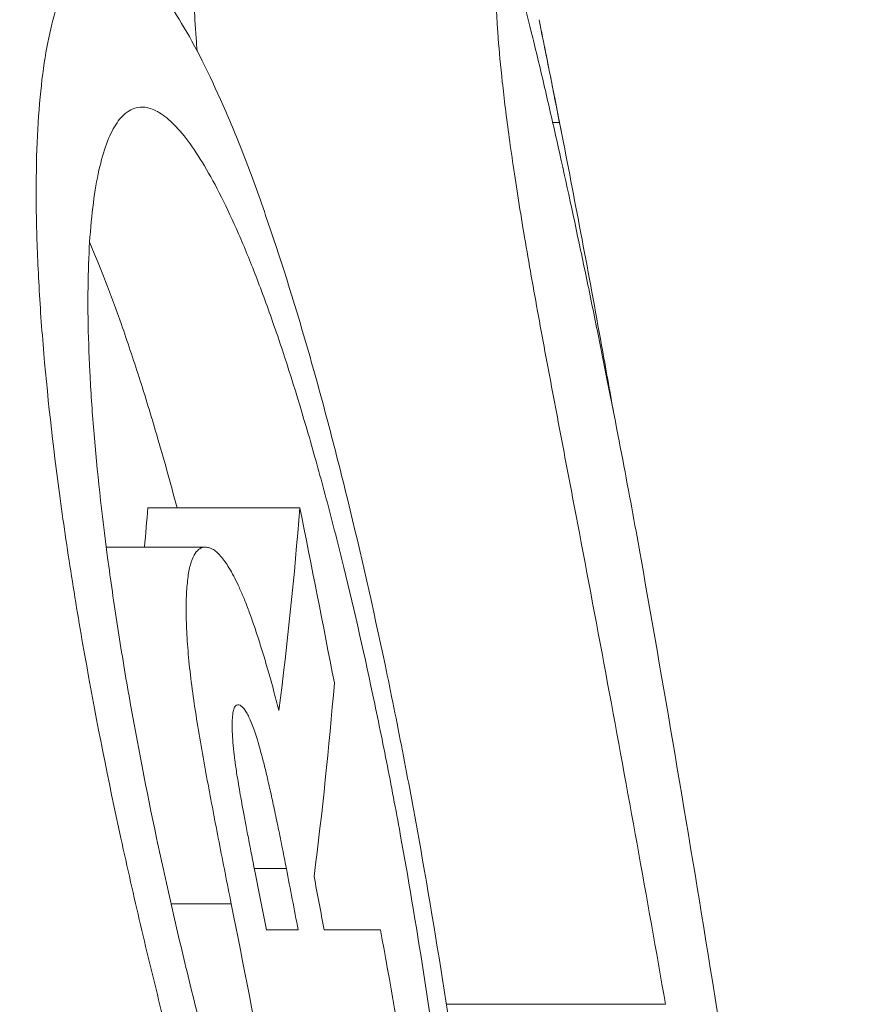
# Model space of a CAD drawing. Units: millimetres. Extents: x 569 to 9049, y -3 to 8577.
# Drawn here: x 8273 to 8296, y 3288 to 3315 of the extents above; entities that cross this region are included whole.
import ezdxf

# ---------------------------------------------------------------- set-up
doc = ezdxf.new("R2010")
doc.units = ezdxf.units.MM
doc.header["$MEASUREMENT"] = 0
doc.layers.add('OA', color=7, linetype='Continuous')
doc.styles.get("Standard").update_dxf_attribs({"font": 'arial.ttf'})
doc.dimstyles.new('MURAT', dxfattribs={"dimtxt": 150, "dimasz": 200, "dimexe": 50, "dimexo": 150, "dimgap": 150, "dimtad": 1, "dimdec": 0, "dimtxsty": 'Standard', "dimcen": 0, "dimclrd": 256, "dimadec": 0, "dimazin": 0, "dimtfac": 1, "dimtdec": 0, "dimtmove": 0, "dimatfit": 3, "dimfxl": 1, "dimarcsym": 0})

# ---------------------------------------------------------------- blocks, each defined once
blk = doc.blocks.new('*D23')
at = {"layer": 'Defpoints', "color": 0, "transparency": 16777216}
for p in [(9043.468, 8362.405), (9043.468, 4309.748), (1058.885, 3092.173)]:
    blk.add_point(p, dxfattribs=at)
at = {"layer": 'OA', "color": 0, "lineweight": -2, "transparency": 16777216}
for p, q in [((1058.885, 8242.405), (1058.885, 8362.405)), ((9043.468, 8242.405), (9043.468, 8362.405))]:
    blk.add_line(p, q, dxfattribs=at)
at = {"layer": 'OA', "lineweight": -2, "transparency": 16777216}
blk.add_line((1178.885, 8362.405), (8923.468, 8362.405), dxfattribs=at)
at = {"layer": 'OA', "transparency": 16777216}
for points in [[(1178.885, 8382.405), (1178.885, 8342.405), (1058.885, 8362.405)], [(8923.468, 8382.405), (8923.468, 8342.405), (9043.468, 8362.405)]]:
    blk.add_solid(points, dxfattribs=at)
at = {"layer": 'OA', "color": 0, "transparency": 16777216, "insert": (5051.176, 8478.991), "char_height": 150, "attachment_point": 5}
blk.add_mtext('800', dxfattribs=at)

msp = doc.modelspace()

# ---------------------------------------------------------------- linework, layer by layer
at = {"color": 0, "linetype": 'Continuous', "lineweight": 0}
for p, q in [((8287.203, 3311.995), (8287.388, 3311.995)), ((8280.347, 3301.549), (8276.226, 3301.549)), ((8277.786, 3300.481), (8275.099, 3300.481)), ((8278.666, 3296.206), (8278.666, 3296.206)), ((8279.779, 3296.054), (8279.779, 3296.054)), ((8279.982, 3291.765), (8279.112, 3291.765)), ((8278.488, 3290.807), (8276.855, 3290.807)), ((8290.26, 3288.084), (8284.317, 3288.084))]:
    msp.add_line(p, q, dxfattribs=at)
for centre, radius, start, end in [((7730.997, 3183.463), 558.713, 11.00316, 11.15519), ((7711.254, 3181.67), 579.286, 10.78823, 10.955896), ((7693.865, 3180.02), 597.372, 10.618904, 10.760445)]:
    msp.add_arc(centre, radius, start, end, dxfattribs=at)
msp.add_ellipse((7693.46, 3195.344), major_axis=(-116.288, 593.999), ratio=1, start_param=-1.570796, end_param=-1.565485, dxfattribs=at)
msp.add_spline([(9041.92, 3608.161), (9041.92, 3999.194), (9041.92, 4366.287), (8584.821, 5645.402), (7541.565, 6067.619), (7318.739, 6075.237), (6316.875, 6679.189), (6070.072, 7105.45), (5175.034, 7904.47), (3887.337, 8237.599), (2442.005, 7820.274), (1590.399, 6955.592), (1214.26, 5876.086), (1725.181, 5034.354), (1726.571, 4742.807), (1665.972, 4342.326), (1420.838, 4174.531), (1103.1, 4083.577), (1068.188, 3939.752), (1056.391, 3389.68), (1118.842, 2829.444), (1884.698, 1813.239), (1971.195, 727.963), (3254.873, 14.323), (3834.213, 14.323), (4639.811, 14.323), (5283.185, 14.323), (5926.558, 14.323), (6362.072, 14.323), (6728.3, 14.323), (6980.7, 14.323), (7329.169, 10.224), (7559.736, 10.224), (8405.96, 255.661), (9041.92, 1494.17), (9041.92, 1835.217), (9041.92, 2477.655), (9041.92, 2913.878), (9041.92, 3608.161)], degree=3)
for points, knots in [([(8277.565, 3313.933), (8277.554, 3314.057), (8277.545, 3314.175), (8277.51, 3314.632), (8277.495, 3314.926), (8277.476, 3315.447), (8277.473, 3315.675), (8277.477, 3316.078), (8277.483, 3316.25), (8277.517, 3316.681), (8277.561, 3316.845), (8277.633, 3316.891), (8277.641, 3316.894), (8277.65, 3316.894)], [0.02827201, 0.02827201, 0.02827201, 0.02827201, 0.02900819, 0.02900819, 0.03123959, 0.03123959, 0.03347099, 0.03347099, 0.03570239, 0.03570239, 0.04016519, 0.04016519, 0.04071846, 0.04071846, 0.04071846, 0.04071846]), ([(8289.598, 3300.153), (8289.457, 3300.95), (8289.301, 3301.797), (8288.962, 3303.582), (8288.778, 3304.523), (8288.533, 3305.751), (8288.483, 3305.999), (8288.381, 3306.503), (8288.329, 3306.759), (8288.172, 3307.524), (8288.066, 3308.033), (8287.746, 3309.548), (8287.529, 3310.545), (8287.202, 3312.002), (8287.092, 3312.482), (8286.874, 3313.416), (8286.765, 3313.873), (8286.451, 3315.145), (8286.263, 3315.839), (8286.075, 3316.42), (8286.039, 3316.522), (8285.975, 3316.689), (8285.946, 3316.754), (8285.868, 3316.9), (8285.833, 3316.906), (8285.772, 3316.859), (8285.746, 3316.805), (8285.705, 3316.635), (8285.69, 3316.52), (8285.669, 3316.231), (8285.663, 3316.059), (8285.661, 3315.66), (8285.665, 3315.435), (8285.679, 3315.046), (8285.685, 3314.907), (8285.702, 3314.608), (8285.713, 3314.446), (8285.752, 3313.928), (8285.788, 3313.539), (8285.861, 3312.869), (8285.889, 3312.63), (8285.952, 3312.125), (8285.987, 3311.86), (8286.1, 3311.03), (8286.19, 3310.427), (8286.347, 3309.435), (8286.403, 3309.096), (8286.521, 3308.405), (8286.582, 3308.053), (8286.772, 3306.983), (8286.908, 3306.244), (8287.181, 3304.782), (8287.32, 3304.054), (8287.596, 3302.598), (8287.735, 3301.871), (8288.149, 3299.692), (8288.422, 3298.24), (8288.962, 3295.335), (8289.228, 3293.884), (8289.75, 3290.983), (8290.007, 3289.534), (8290.26, 3288.084)], [0, 0, 0, 0, 0.0045066, 0.0045066, 0.00901319, 0.00901319, 0.01013984, 0.01013984, 0.01126649, 0.01126649, 0.01351979, 0.01351979, 0.01802638, 0.01802638, 0.02027968, 0.02027968, 0.02253298, 0.02253298, 0.02703957, 0.02703957, 0.02816622, 0.02816622, 0.02929287, 0.02929287, 0.03154617, 0.03154617, 0.03379946, 0.03379946, 0.03605276, 0.03605276, 0.03830606, 0.03830606, 0.04055936, 0.04055936, 0.041686, 0.041686, 0.04281265, 0.04281265, 0.04506595, 0.04506595, 0.0461926, 0.0461926, 0.04731925, 0.04731925, 0.04957255, 0.04957255, 0.05069919, 0.05069919, 0.05182584, 0.05182584, 0.05407914, 0.05407914, 0.05633244, 0.05633244, 0.05858574, 0.05858574, 0.06309233, 0.06309233, 0.06759893, 0.06759893, 0.07210551, 0.07210551, 0.07210551, 0.07210551]), ([(8275.496, 3292.588), (8275.154, 3294.164), (8274.844, 3295.721), (8274.43, 3298.027), (8274.301, 3298.792), (8274.12, 3299.93), (8274.062, 3300.31), (8273.951, 3301.06), (8273.899, 3301.431), (8273.65, 3303.263), (8273.495, 3304.658), (8273.359, 3306.311), (8273.334, 3306.637), (8273.291, 3307.281), (8273.273, 3307.598), (8273.227, 3308.526), (8273.208, 3309.115), (8273.189, 3310.794), (8273.224, 3311.797), (8273.388, 3313.564), (8273.516, 3314.298), (8273.766, 3315.183), (8273.86, 3315.442), (8274.015, 3315.775), (8274.069, 3315.877), (8274.182, 3316.06), (8274.24, 3316.142), (8274.542, 3316.502), (8274.813, 3316.634), (8275.261, 3316.603), (8275.419, 3316.554), (8275.741, 3316.379), (8275.907, 3316.254), (8276.416, 3315.77), (8276.772, 3315.302), (8277.514, 3314.07), (8277.889, 3313.325), (8278.459, 3312.022), (8278.65, 3311.556), (8279.035, 3310.562), (8279.229, 3310.03), (8279.804, 3308.371), (8280.181, 3307.172), (8280.739, 3305.236), (8280.923, 3304.568), (8281.29, 3303.184), (8281.47, 3302.475), (8281.998, 3300.318), (8282.334, 3298.832), (8282.817, 3296.529), (8282.976, 3295.746), (8283.281, 3294.172), (8283.429, 3293.382), (8283.571, 3292.588)], [0.07636243, 0.07636243, 0.07636243, 0.07636243, 0.08113489, 0.08113489, 0.08352112, 0.08352112, 0.08471424, 0.08471424, 0.08590735, 0.08590735, 0.09067981, 0.09067981, 0.09187293, 0.09187293, 0.09306604, 0.09306604, 0.09545227, 0.09545227, 0.10022473, 0.10022473, 0.10499719, 0.10499719, 0.10738342, 0.10738342, 0.10857654, 0.10857654, 0.10976965, 0.10976965, 0.11454211, 0.11454211, 0.11692834, 0.11692834, 0.11931458, 0.11931458, 0.12408704, 0.12408704, 0.1288595, 0.1288595, 0.13124573, 0.13124573, 0.13363196, 0.13363196, 0.13840442, 0.13840442, 0.14079065, 0.14079065, 0.14317688, 0.14317688, 0.14794934, 0.14794934, 0.15033557, 0.15033557, 0.1527218, 0.1527218, 0.1527218, 0.1527218]), ([(8287.141, 3313.243), (8287.096, 3313.469), (8287.052, 3313.69), (8287.01, 3313.902), (8286.976, 3314.071), (8286.944, 3314.231), (8286.915, 3314.378), (8286.884, 3314.529), (8286.857, 3314.667), (8286.833, 3314.785)], [0, 0, 0, 0, 0.000681053, 0.000681053, 0.000681053, 0.00122221, 0.00122221, 0.00122221, 0.001777119, 0.001777119, 0.001777119, 0.001777119]), ([(8287.388, 3311.995), (8287.353, 3312.173), (8287.314, 3312.369), (8287.229, 3312.797), (8287.186, 3313.017), (8287.141, 3313.243)], [-0.001363988, -0.001363988, -0.001363988, -0.001363988, -0.000681994, -0.000681994, 0, 0, 0, 0]), ([(8276.464, 3292.588), (8276.188, 3293.89), (8275.939, 3295.175), (8275.605, 3297.08), (8275.501, 3297.71), (8275.307, 3298.964), (8275.217, 3299.587), (8274.976, 3301.401), (8274.85, 3302.551), (8274.738, 3303.916), (8274.718, 3304.185), (8274.683, 3304.715), (8274.667, 3304.977), (8274.628, 3305.743), (8274.612, 3306.228), (8274.593, 3307.613), (8274.617, 3308.441), (8274.742, 3309.898), (8274.841, 3310.504), (8275.038, 3311.234), (8275.112, 3311.448), (8275.235, 3311.723), (8275.278, 3311.807), (8275.367, 3311.958), (8275.414, 3312.026), (8275.654, 3312.322), (8275.871, 3312.431), (8276.232, 3312.405), (8276.359, 3312.364), (8276.62, 3312.219), (8276.754, 3312.116), (8277.168, 3311.716), (8277.457, 3311.329), (8278.065, 3310.311), (8278.374, 3309.695), (8278.843, 3308.618), (8279, 3308.234), (8279.318, 3307.413), (8279.478, 3306.975), (8279.955, 3305.605), (8280.267, 3304.616), (8280.73, 3303.019), (8280.884, 3302.468), (8281.189, 3301.326), (8281.339, 3300.742), (8281.778, 3298.963), (8282.058, 3297.737), (8282.461, 3295.838), (8282.593, 3295.192), (8282.848, 3293.895), (8282.971, 3293.243), (8283.089, 3292.588)], [0.06300167, 0.06300167, 0.06300167, 0.06300167, 0.06693908, 0.06693908, 0.06890778, 0.06890778, 0.07087649, 0.07087649, 0.07481389, 0.07481389, 0.07579824, 0.07579824, 0.0767826, 0.0767826, 0.0787513, 0.0787513, 0.0826887, 0.0826887, 0.08662611, 0.08662611, 0.08859481, 0.08859481, 0.08957917, 0.08957917, 0.09056352, 0.09056352, 0.09450092, 0.09450092, 0.09646963, 0.09646963, 0.09843833, 0.09843833, 0.10237574, 0.10237574, 0.10631314, 0.10631314, 0.10828185, 0.10828185, 0.11025055, 0.11025055, 0.11418796, 0.11418796, 0.11615666, 0.11615666, 0.11812536, 0.11812536, 0.12206277, 0.12206277, 0.12403147, 0.12403147, 0.12600018, 0.12600018, 0.12600018, 0.12600018]), ([(8287.459, 3311.632), (8287.823, 3309.775), (8288.178, 3307.887), (8288.64, 3305.336), (8288.75, 3304.72), (8288.86, 3304.097)], [0, 0, 0, 0, 0.007198097, 0.007198097, 0.009464869, 0.009464869, 0.009464869, 0.009464869]), ([(8277.018, 3301.549), (8276.837, 3302.232), (8276.653, 3302.892), (8276.31, 3304.063), (8276.152, 3304.581), (8275.831, 3305.583), (8275.671, 3306.062), (8275.223, 3307.335), (8274.936, 3308.08), (8274.648, 3308.748)], [0.072457267, 0.072457267, 0.072457267, 0.072457267, 0.074812432, 0.074812432, 0.076780754, 0.076780754, 0.078749077, 0.078749077, 0.082297903, 0.082297903, 0.082297903, 0.082297903]), ([(8277.786, 3300.481), (8277.76, 3300.479), (8277.734, 3300.478), (8277.683, 3300.466), (8277.66, 3300.455), (8277.591, 3300.409), (8277.547, 3300.368), (8277.468, 3300.249), (8277.433, 3300.171), (8277.37, 3299.979), (8277.344, 3299.864), (8277.304, 3299.597), (8277.288, 3299.448), (8277.269, 3299.114), (8277.264, 3298.93), (8277.265, 3298.539), (8277.272, 3298.33), (8277.298, 3297.882), (8277.316, 3297.646), (8277.365, 3297.148), (8277.395, 3296.892), (8277.465, 3296.366), (8277.505, 3296.096), (8277.638, 3295.27), (8277.737, 3294.713), (8277.941, 3293.6), (8278.048, 3293.043), (8278.211, 3292.205), (8278.266, 3291.926), (8278.377, 3291.366), (8278.432, 3291.087), (8278.488, 3290.807)], [0, 0, 0, 0, 0.00042468, 0.00042468, 0.00084937, 0.00084937, 0.00169873, 0.00169873, 0.0025481, 0.0025481, 0.00339746, 0.00339746, 0.00424683, 0.00424683, 0.0050962, 0.0050962, 0.00594556, 0.00594556, 0.00679493, 0.00679493, 0.0076443, 0.0076443, 0.00849366, 0.00849366, 0.01019239, 0.01019239, 0.01189113, 0.01189113, 0.01274049, 0.01274049, 0.01358985, 0.01358985, 0.01358985, 0.01358985]), ([(8279.779, 3296.054), (8279.732, 3296.235), (8279.685, 3296.416), (8279.637, 3296.593), (8279.591, 3296.763), (8279.544, 3296.93), (8279.497, 3297.094), (8279.452, 3297.252), (8279.406, 3297.409), (8279.36, 3297.561), (8279.315, 3297.709), (8279.27, 3297.853), (8279.225, 3297.995), (8279.181, 3298.132), (8279.136, 3298.267), (8279.092, 3298.396), (8279.048, 3298.522), (8279.005, 3298.642), (8278.961, 3298.759), (8278.919, 3298.873), (8278.876, 3298.984), (8278.834, 3299.088), (8278.792, 3299.191), (8278.75, 3299.286), (8278.708, 3299.379), (8278.667, 3299.469), (8278.626, 3299.556), (8278.586, 3299.636), (8278.544, 3299.718), (8278.504, 3299.791), (8278.464, 3299.86), (8278.461, 3299.867), (8278.457, 3299.873), (8278.454, 3299.879), (8278.417, 3299.941), (8278.381, 3300), (8278.346, 3300.051), (8278.306, 3300.109), (8278.267, 3300.158), (8278.229, 3300.204), (8278.19, 3300.25), (8278.152, 3300.293), (8278.114, 3300.328), (8278.076, 3300.364), (8278.039, 3300.392), (8278.003, 3300.414), (8277.965, 3300.436), (8277.929, 3300.452), (8277.894, 3300.461), (8277.857, 3300.472), (8277.821, 3300.476), (8277.786, 3300.481)], [0.000000026, 0.000000026, 0.000000026, 0.000000026, 0.000591655, 0.000591655, 0.000591655, 0.001160867, 0.001160867, 0.001160867, 0.00171194, 0.00171194, 0.00171194, 0.002244926, 0.002244926, 0.002244926, 0.002758213, 0.002758213, 0.002758213, 0.0032633, 0.0032633, 0.0032633, 0.003759681, 0.003759681, 0.003759681, 0.004251218, 0.004251218, 0.004251218, 0.00473492, 0.00473492, 0.00473492, 0.00522886, 0.00522886, 0.00522886, 0.005272712, 0.005272712, 0.005272712, 0.005726885, 0.005726885, 0.005726885, 0.00623598, 0.00623598, 0.00623598, 0.006752176, 0.006752176, 0.006752176, 0.007285339, 0.007285339, 0.007285339, 0.007837047, 0.007837047, 0.007837047, 0.008408847, 0.008408847, 0.008408847, 0.008408847]), ([(8294.603, 3268.002), (8293.641, 3275.076), (8292.617, 3281.991), (8291.534, 3288.71), (8290.908, 3292.592), (8290.263, 3296.408), (8289.598, 3300.153)], [0, 0, 0, 0, 0.633786, 0.633786, 0.633786, 1, 1, 1, 1]), ([(8279.153, 3291.556), (8279.12, 3291.726), (8279.087, 3291.896), (8279.053, 3292.066), (8279.023, 3292.222), (8278.992, 3292.378), (8278.962, 3292.533), (8278.935, 3292.675), (8278.908, 3292.817), (8278.881, 3292.958), (8278.857, 3293.087), (8278.833, 3293.216), (8278.809, 3293.344), (8278.788, 3293.459), (8278.768, 3293.574), (8278.747, 3293.688), (8278.729, 3293.788), (8278.712, 3293.889), (8278.695, 3293.988), (8278.68, 3294.076), (8278.665, 3294.164), (8278.651, 3294.251), (8278.64, 3294.324), (8278.628, 3294.397), (8278.618, 3294.47), (8278.599, 3294.598), (8278.582, 3294.725), (8278.568, 3294.847), (8278.554, 3294.963), (8278.543, 3295.074), (8278.535, 3295.181), (8278.526, 3295.284), (8278.52, 3295.384), (8278.517, 3295.477), (8278.513, 3295.569), (8278.512, 3295.656), (8278.514, 3295.734), (8278.516, 3295.811), (8278.52, 3295.88), (8278.527, 3295.939), (8278.535, 3295.998), (8278.545, 3296.047), (8278.557, 3296.087), (8278.57, 3296.128), (8278.585, 3296.159), (8278.603, 3296.178), (8278.622, 3296.197), (8278.644, 3296.202), (8278.666, 3296.206)], [0, 0, 0, 0, 0.000519951, 0.000519951, 0.000519951, 0.000996245, 0.000996245, 0.000996245, 0.001428877, 0.001428877, 0.001428877, 0.001822639, 0.001822639, 0.001822639, 0.002173346, 0.002173346, 0.002173346, 0.002481676, 0.002481676, 0.002481676, 0.002753284, 0.002753284, 0.002753284, 0.002982571, 0.002982571, 0.002982571, 0.003386805, 0.003386805, 0.003386805, 0.003771337, 0.003771337, 0.003771337, 0.004143682, 0.004143682, 0.004143682, 0.004515789, 0.004515789, 0.004515789, 0.004878803, 0.004878803, 0.004878803, 0.005235273, 0.005235273, 0.005235273, 0.005601241, 0.005601241, 0.005601241, 0.005978303, 0.005978303, 0.005978303, 0.005978303]), ([(8278.666, 3296.206), (8278.686, 3296.205), (8278.706, 3296.203), (8278.727, 3296.192), (8278.747, 3296.182), (8278.768, 3296.165), (8278.789, 3296.144), (8278.81, 3296.125), (8278.831, 3296.103), (8278.853, 3296.073), (8278.874, 3296.044), (8278.896, 3296.008), (8278.919, 3295.968), (8278.94, 3295.929), (8278.963, 3295.885), (8278.986, 3295.834), (8279.008, 3295.784), (8279.032, 3295.727), (8279.055, 3295.667), (8279.078, 3295.607), (8279.101, 3295.544), (8279.125, 3295.477), (8279.149, 3295.406), (8279.173, 3295.331), (8279.196, 3295.252), (8279.222, 3295.167), (8279.248, 3295.08), (8279.272, 3294.99), (8279.301, 3294.888), (8279.328, 3294.782), (8279.355, 3294.675), (8279.386, 3294.556), (8279.416, 3294.435), (8279.445, 3294.313), (8279.477, 3294.177), (8279.509, 3294.04), (8279.54, 3293.903), (8279.574, 3293.75), (8279.607, 3293.598), (8279.641, 3293.445), (8279.677, 3293.275), (8279.714, 3293.105), (8279.749, 3292.934), (8279.788, 3292.749), (8279.825, 3292.563), (8279.862, 3292.376), (8279.903, 3292.173), (8279.943, 3291.969), (8279.982, 3291.765)], [0, 0, 0, 0, 0.000324025, 0.000324025, 0.000324025, 0.000625374, 0.000625374, 0.000625374, 0.000912088, 0.000912088, 0.000912088, 0.001188544, 0.001188544, 0.001188544, 0.001458035, 0.001458035, 0.001458035, 0.00172577, 0.00172577, 0.00172577, 0.001993892, 0.001993892, 0.001993892, 0.002271941, 0.002271941, 0.002271941, 0.002574559, 0.002574559, 0.002574559, 0.002918869, 0.002918869, 0.002918869, 0.003303183, 0.003303183, 0.003303183, 0.003731647, 0.003731647, 0.003731647, 0.004206834, 0.004206834, 0.004206834, 0.004733572, 0.004733572, 0.004733572, 0.005305765, 0.005305765, 0.005305765, 0.005929489, 0.005929489, 0.005929489, 0.005929489]), ([(8280.352, 3268.56), (8280.33, 3268.56), (8280.308, 3268.562), (8280.225, 3268.571), (8280.161, 3268.588), (8280.029, 3268.641), (8279.961, 3268.678), (8279.752, 3268.816), (8279.606, 3268.947), (8279.149, 3269.447), (8278.818, 3269.926), (8278.282, 3270.866), (8278.099, 3271.213), (8277.725, 3271.968), (8277.343, 3272.784), (8276.945, 3273.722), (8276.54, 3274.721), (8276.332, 3275.254), (8275.708, 3276.916), (8275.289, 3278.114), (8274.657, 3280.042), (8274.446, 3280.707), (8274.023, 3282.081), (8273.812, 3282.785), (8273.192, 3284.926), (8272.79, 3286.399), (8272.207, 3288.68), (8272.016, 3289.455), (8271.644, 3291.016), (8271.465, 3291.8), (8271.291, 3292.588)], [0.03776408, 0.03776408, 0.03776408, 0.03776408, 0.03819606, 0.03819606, 0.03938968, 0.03938968, 0.04058331, 0.04058331, 0.04297056, 0.04297056, 0.04774507, 0.04774507, 0.05013232, 0.05013232, 0.05251958, 0.05490683, 0.05490683, 0.05729408, 0.05729408, 0.06206859, 0.06206859, 0.06445584, 0.06445584, 0.0668431, 0.0668431, 0.0716176, 0.0716176, 0.07400486, 0.07400486, 0.07639211, 0.07639211, 0.07639211, 0.07639211]), ([(8283.571, 3292.588), (8283.856, 3291), (8284.114, 3289.434), (8284.462, 3287.118), (8284.572, 3286.351), (8284.778, 3284.829), (8284.875, 3284.073), (8285.139, 3281.872), (8285.283, 3280.477), (8285.423, 3278.826), (8285.449, 3278.501), (8285.497, 3277.859), (8285.518, 3277.542), (8285.577, 3276.615), (8285.606, 3276.028), (8285.669, 3274.352), (8285.675, 3273.351), (8285.636, 3272.251), (8285.625, 3272.039), (8285.6, 3271.634), (8285.586, 3271.442), (8285.534, 3270.891), (8285.491, 3270.561), (8285.386, 3269.973), (8285.324, 3269.715), (8285.182, 3269.274), (8285.102, 3269.091), (8284.835, 3268.663), (8284.625, 3268.536), (8284.321, 3268.571), (8284.258, 3268.587), (8284.127, 3268.64), (8284.06, 3268.677), (8283.853, 3268.815), (8283.709, 3268.944), (8283.257, 3269.444), (8282.931, 3269.922), (8282.4, 3270.861), (8282.219, 3271.208), (8281.849, 3271.962), (8281.471, 3272.778), (8281.078, 3273.716), (8280.678, 3274.715), (8280.472, 3275.248), (8279.856, 3276.91), (8279.442, 3278.108), (8278.818, 3280.037), (8278.609, 3280.702), (8278.191, 3282.077), (8277.983, 3282.781), (8277.371, 3284.923), (8276.974, 3286.397), (8276.4, 3288.679), (8276.211, 3289.454), (8275.845, 3291.015), (8275.668, 3291.8), (8275.496, 3292.588)], [0.1527218, 0.1527218, 0.1527218, 0.1527218, 0.15749445, 0.15749445, 0.15988078, 0.15988078, 0.16226711, 0.16226711, 0.16703976, 0.16703976, 0.16823292, 0.16823292, 0.16942609, 0.16942609, 0.17181241, 0.17181241, 0.17658507, 0.17658507, 0.17777823, 0.17777823, 0.17897139, 0.17897139, 0.18135772, 0.18135772, 0.18374405, 0.18374405, 0.18613037, 0.18613037, 0.19090302, 0.19090302, 0.19209619, 0.19209619, 0.19328935, 0.19328935, 0.19567568, 0.19567568, 0.20044833, 0.20044833, 0.20283466, 0.20283466, 0.20522098, 0.20760731, 0.20760731, 0.20999364, 0.20999364, 0.21476629, 0.21476629, 0.21715262, 0.21715262, 0.21953894, 0.21953894, 0.2243116, 0.2243116, 0.22669792, 0.22669792, 0.22908425, 0.22908425, 0.22908425, 0.22908425]), ([(8283.089, 3292.588), (8283.327, 3291.278), (8283.541, 3289.987), (8283.831, 3288.076), (8283.922, 3287.444), (8284.094, 3286.188), (8284.174, 3285.564), (8284.393, 3283.748), (8284.512, 3282.597), (8284.626, 3281.235), (8284.647, 3280.966), (8284.686, 3280.437), (8284.704, 3280.175), (8284.751, 3279.411), (8284.775, 3278.926), (8284.824, 3277.543), (8284.827, 3276.717), (8284.784, 3275.627), (8284.762, 3275.292), (8284.702, 3274.686), (8284.628, 3274.141), (8284.523, 3273.716), (8284.403, 3273.351), (8284.334, 3273.2), (8284.11, 3272.846), (8283.934, 3272.741), (8283.68, 3272.769), (8283.627, 3272.782), (8283.518, 3272.825), (8283.462, 3272.855), (8283.29, 3272.968), (8283.17, 3273.075), (8282.795, 3273.486), (8282.524, 3273.88), (8282.087, 3274.653), (8281.937, 3274.939), (8281.632, 3275.56), (8281.321, 3276.233), (8280.999, 3277.006), (8280.67, 3277.83), (8280.502, 3278.269), (8279.998, 3279.641), (8279.661, 3280.63), (8279.152, 3282.222), (8278.983, 3282.771), (8278.643, 3283.906), (8278.474, 3284.488), (8277.978, 3286.257), (8277.657, 3287.474), (8277.192, 3289.359), (8277.04, 3289.999), (8276.744, 3291.289), (8276.602, 3291.937), (8276.464, 3292.588)], [0.12600018, 0.12600018, 0.12600018, 0.12600018, 0.12993778, 0.12993778, 0.13190658, 0.13190658, 0.13387539, 0.13387539, 0.13781299, 0.13781299, 0.13879739, 0.13879739, 0.1397818, 0.1397818, 0.1417506, 0.1417506, 0.1456882, 0.1456882, 0.14765701, 0.14765701, 0.14962581, 0.15159461, 0.15159461, 0.15356342, 0.15356342, 0.15750102, 0.15750102, 0.15848542, 0.15848542, 0.15946983, 0.15946983, 0.16143863, 0.16143863, 0.16537623, 0.16537623, 0.16734504, 0.16734504, 0.16931384, 0.17128264, 0.17128264, 0.17325145, 0.17325145, 0.17718905, 0.17718905, 0.17915786, 0.17915786, 0.18112666, 0.18112666, 0.18506426, 0.18506426, 0.18703307, 0.18703307, 0.18900187, 0.18900187, 0.18900187, 0.18900187])]:
    msp.add_open_spline(points, degree=3, knots=knots, dxfattribs=at)
for points in [[(8287.388, 3311.995), (8287.412, 3311.874), (8287.435, 3311.753), (8287.459, 3311.632)], [(8276.135, 3300.481), (8276.167, 3300.837), (8276.197, 3301.193), (8276.226, 3301.549)], [(8280.347, 3301.549), (8280.202, 3299.716), (8280.013, 3297.885), (8279.779, 3296.054)], [(8281.283, 3296.798), (8280.977, 3298.383), (8280.666, 3299.967), (8280.347, 3301.549)], [(8280.733, 3291.551), (8280.956, 3293.299), (8281.139, 3295.048), (8281.283, 3296.798)], [(8278.488, 3290.807), (8278.819, 3289.148), (8279.142, 3287.488), (8279.458, 3285.827)], [(8280.302, 3290.101), (8280.024, 3290.101), (8279.737, 3290.101), (8279.438, 3290.101)], [(8282.534, 3290.101), (8282.066, 3290.101), (8281.558, 3290.101), (8281.007, 3290.101)], [(8283.293, 3285.827), (8283.045, 3287.252), (8282.792, 3288.677), (8282.534, 3290.101)]]:
    msp.add_open_spline(points, degree=3, dxfattribs=at)

# ---------------------------------------------------------------- dimensions: what is measured, and where the dimension line sits
at = {"layer": 'OA'}
dim = msp.add_linear_dim(base=(9043.468, 8362.405), p1=(1058.885, 3092.173), p2=(9043.468, 4309.748), text='800', dimstyle='MURAT', override={"dimasz": 120, "dimexe": 0, "dimexo": 0, "dimgap": 40, "dimtad": 2, "dimfxl": 120, "dimfxlon": 1}, dxfattribs=at)
dim.commit()
dim.dimension.update_dxf_attribs({"geometry": '*D23', "text_midpoint": (5051.176, 8478.991)})

doc.saveas('drawing.dxf')
